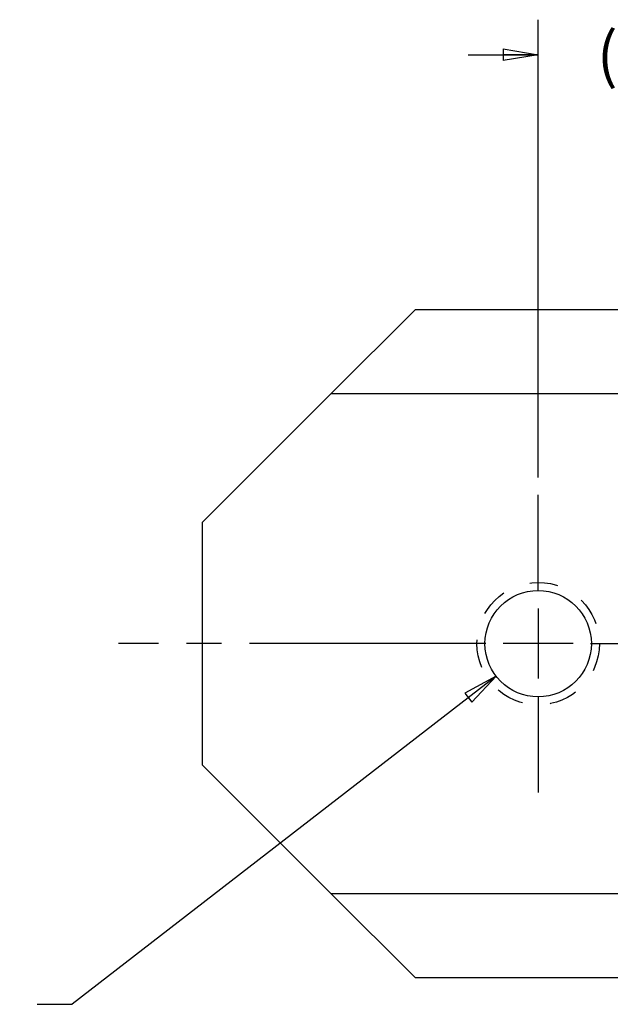
# Model space of a CAD drawing. Extents: x 0.1 to 33.1, y 0.1 to 21.1.
# Drawn here: x 8.5 to 10.6, y 3.8 to 7.3 of the extents above; entities that cross this region are included whole.
import ezdxf

# ---------------------------------------------------------------- set-up
doc = ezdxf.new("R2010")
doc.units = 0
doc.header["$MEASUREMENT"] = 0
for name, pattern in [('CENTERLINE', [1.25, 0.5, -0.0625, 0.125, -0.0625, 0.5]), ('HIDDEN', [0.1875, 0.0625, -0.0625, 0.0625]), ('PHANTOM', [1.1875, 0.375, -0.0625, 0.125, -0.0625, 0.125, -0.0625, 0.375])]:
    doc.linetypes.add(name, pattern=pattern)
doc.layers.get('0').update_dxf_attribs({"linetype": 'CONTINUOUS'})
for name, color, linetype in [('CEN', 5, 'PHANTOM'), ('DIM', 2, 'CONTINUOUS'), ('HID_EXTRA', 40, 'HIDDEN'), ('OBJ', 7, 'CONTINUOUS')]:
    doc.layers.add(name, color=color, linetype=linetype)
doc.styles.get("Standard").update_dxf_attribs({"font": 'monotxt.shx'})
doc.dimstyles.new('DSTYLE2', dxfattribs={"dimtxt": 0.08, "dimasz": 0.125, "dimexe": 0.125, "dimexo": 0.0625, "dimgap": 0.0625, "dimtad": 0, "dimtih": 1, "dimtoh": 1, "dimdec": 3, "dimlfac": 0.5, "dimrnd": 0.001, "dimzin": 7, "dimdsep": 46, "dimtxsty": 'Standard', "dimcen": 0.09, "dimadec": 0, "dimazin": 0, "dimtp": 0.005, "dimtm": 0.005, "dimtfac": 1, "dimtdec": 3, "dimtofl": 0, "dimtmove": 2, "dimatfit": 3, "dimfxl": 0, "dimtolj": 1, "dimtzin": 0, "dimarcsym": 0})
doc.dimstyles.new('DSTYLE7', dxfattribs={"dimtxt": 0.0625, "dimasz": 0.125, "dimexe": 0.125, "dimexo": 0.0625, "dimgap": 0.0625, "dimtad": 0, "dimtih": 1, "dimtoh": 1, "dimdec": 3, "dimlfac": 0.5, "dimrnd": 0.001, "dimzin": 7, "dimdsep": 46, "dimtxsty": 'Standard', "dimcen": 0.09, "dimse1": 1, "dimadec": 0, "dimazin": 0, "dimtp": 0.005, "dimtm": 0.005, "dimtfac": 1, "dimtdec": 3, "dimtofl": 0, "dimtmove": 2, "dimatfit": 3, "dimfxl": 0, "dimtolj": 1, "dimtzin": 0, "dimarcsym": 0})

# ---------------------------------------------------------------- blocks, each defined once
blk = doc.blocks.new('_AH1')
at = {"color": 0, "linetype": 'Continuous'}
for p, q in [((-1, 0.166667), (0, 0)), ((-1, 0.166667), (-1, -0.166667)), ((0, 0), (-1, -0.166667)), ((0, 0), (-1, 0))]:
    blk.add_line(p, q, dxfattribs=at)
blk = doc.blocks.new('*D25')
at = {"layer": 'DIM', "color": 2, "linetype": 'Continuous'}
for p, q in [((10.3742, 5.6404), (10.3742, 7.2748)), ((12.0742, 6.2994), (12.0742, 7.2748)), ((10.1242, 7.1498), (10.3742, 7.1498)), ((12.3242, 7.1498), (12.0742, 7.1498))]:
    blk.add_line(p, q, dxfattribs=at)
at = {"layer": 'DIM', "color": 2, "xscale": 0.125, "yscale": 0.125, "zscale": 0.125}
blk.add_blockref('_AH1', (10.3742, 7.1498), dxfattribs=at)
blk.add_blockref('_AH1', (10.3742, 7.1498), dxfattribs=at)
blk.add_blockref('_AH1', (10.3742, 7.1498), dxfattribs=at)
at = {"layer": 'DIM', "color": 2, "xscale": 0.125, "yscale": 0.125, "zscale": 0.125, "rotation": 180}
blk.add_blockref('_AH1', (12.0742, 7.1498), dxfattribs=at)
blk.add_blockref('_AH1', (12.0742, 7.1498), dxfattribs=at)
blk.add_blockref('_AH1', (12.0742, 7.1498), dxfattribs=at)
at = {"layer": 'DIM', "color": 2, "linetype": 'Continuous'}
for s, p in [('( ', (10.5842, 7.0698)), (' )', (11.5442, 7.0698)), ('.850', (10.9042, 7.0698))]:
    blk.add_text(s, height=0.16, dxfattribs=at).set_placement(p)
blk = doc.blocks.new('*D45')
at = {"layer": 'DIM', "color": 2, "linetype": 'Continuous'}
for p, q in [((10.2239, 4.9307), (8.7094, 3.7592)), ((10.2239, 4.9307), (10.1123, 4.8707)), ((10.2239, 4.9307), (10.1378, 4.8377)), ((10.1123, 4.8707), (10.1378, 4.8377)), ((8.5844, 3.7592), (8.7094, 3.7592))]:
    blk.add_line(p, q, dxfattribs=at)

msp = doc.modelspace()

# ---------------------------------------------------------------- linework, layer by layer
at = {"layer": 'CEN', "color": 5, "linetype": 'Continuous'}
for p, q in [((10.3742, 5.2344), (10.3742, 5.5779)), ((10.3742, 5.1719), (10.3742, 4.9219)), ((10.1867, 5.0469), (9.8432, 5.0469)), ((10.4992, 5.0469), (10.2492, 5.0469)), ((10.5617, 5.0469), (10.9052, 5.0469)), ((10.3742, 4.8594), (10.3742, 4.5159))]:
    msp.add_line(p, q, dxfattribs=at)
at = {"layer": 'CEN', "color": 5, "linetype": 'CENTERLINE'}
msp.add_line((9.8432, 5.0469), (8.8745, 5.0469), dxfattribs=at)
at = {"layer": 'HID_EXTRA', "color": 40, "linetype": 'HIDDEN'}
msp.add_circle((10.3742, 5.0469), 0.2187, dxfattribs=at)
at = {"layer": 'OBJ', "color": 7, "linetype": 'Continuous'}
for p, q in [((9.9342, 6.2393), (9.6344, 5.9396)), ((11.6742, 6.2393), (9.9342, 6.2393)), ((9.6344, 5.9396), (9.1742, 5.4793)), ((9.6344, 5.9396), (11.6742, 5.9396)), ((9.1742, 5.4793), (9.1742, 4.6145)), ((9.1742, 4.6145), (9.6344, 4.1542)), ((9.6344, 4.1542), (9.9342, 3.8545)), ((11.6742, 4.1542), (9.6344, 4.1542)), ((9.9342, 3.8545), (11.6742, 3.8545))]:
    msp.add_line(p, q, dxfattribs=at)
msp.add_circle((10.3742, 5.0469), 0.19, dxfattribs=at)

# ---------------------------------------------------------------- dimensions: what is measured, and where the dimension line sits
at = {"layer": 'DIM', "color": 2, "linetype": 'Continuous'}
dim = msp.add_linear_dim(base=(10.3742, 7.1498), p1=(12.0742, 6.2369), p2=(10.3742, 5.5779), text='( <> )', dimstyle='DSTYLE2', override={"dimblk": '_AH1', "dimsah": 0}, dxfattribs=at)
dim.commit()
dim.dimension.update_dxf_attribs({"geometry": '*D25', "text_midpoint": (11.2242, 7.1498), "dimtype": 128})
dim = msp.add_diameter_dim_2p(p1=(10.5245, 5.1632), p2=(10.2239, 4.9307), dimstyle='DSTYLE7', override={"dimblk": '_AH1', "dimsah": 0}, dxfattribs=at)
dim.commit()
dim.dimension.update_dxf_attribs({"geometry": '*D45', "text_midpoint": (8.5219, 3.7592)})

doc.saveas('drawing.dxf')
